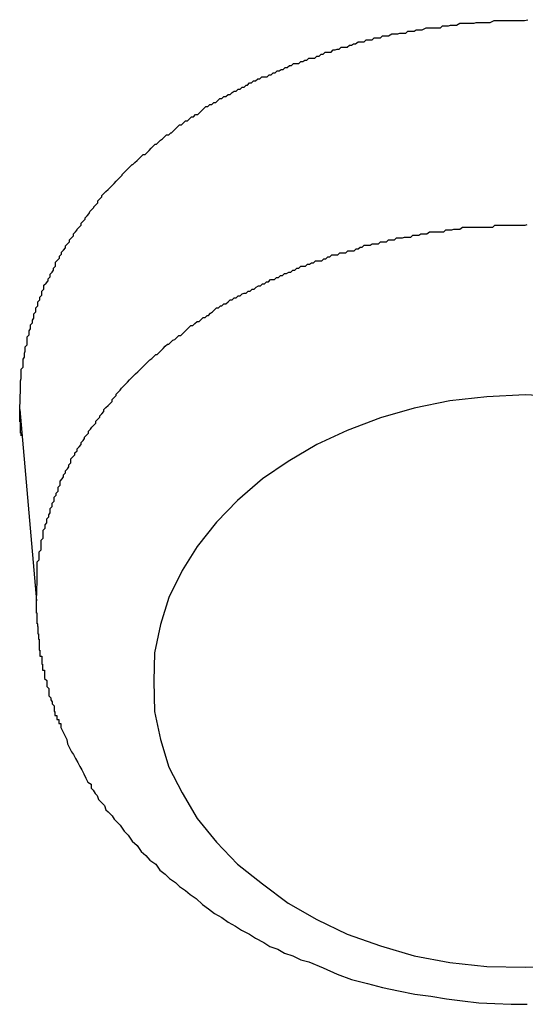
# Model space of a CAD drawing. Extents: x -42.6 to 42.6, y -25.3 to 25.3.
# Drawn here: x 18.1 to 18.2, y 0.1 to 0.3 of the extents above; entities that cross this region are included whole.
import ezdxf

# ---------------------------------------------------------------- set-up
doc = ezdxf.new("R2010")
doc.units = 0
doc.layers.get('0').update_dxf_attribs({"linetype": 'CONTINUOUS'})

msp = doc.modelspace()

# ---------------------------------------------------------------- linework, layer by layer
at = {"color": 0}
for points in [[(18.0944, 0.2031), (18.0945, 0.2062), (18.0945, 0.2062), (18.0945, 0.2062), (18.0945, 0.2065), (18.0945, 0.2065), (18.0945, 0.2068), (18.0945, 0.2068), (18.0945, 0.2071), (18.0945, 0.2074), (18.0946, 0.2077), (18.0946, 0.2077), (18.0946, 0.208), (18.0946, 0.2082), (18.0946, 0.2085), (18.0946, 0.2085), (18.0946, 0.2088), (18.0946, 0.2091), (18.0949, 0.2094), (18.0949, 0.2094), (18.0949, 0.2094), (18.0949, 0.2097), (18.0949, 0.2097), (18.0949, 0.21), (18.0949, 0.21), (18.0949, 0.2103), (18.0949, 0.2106), (18.0951, 0.2109), (18.0951, 0.2109), (18.0951, 0.2112), (18.0951, 0.2115), (18.0952, 0.2118), (18.0952, 0.2118), (18.0952, 0.2121), (18.0952, 0.2124), (18.0955, 0.2127), (18.0955, 0.2127), (18.0955, 0.2127), (18.0955, 0.213), (18.0955, 0.213), (18.0955, 0.2133), (18.0955, 0.2133), (18.0955, 0.2136), (18.0955, 0.2139), (18.0958, 0.2142), (18.0958, 0.2142), (18.0958, 0.2145), (18.0958, 0.2148), (18.096, 0.2151), (18.096, 0.2151), (18.096, 0.2154), (18.096, 0.2157), (18.0963, 0.216), (18.0963, 0.216), (18.0963, 0.216), (18.0963, 0.2163), (18.0963, 0.2164), (18.0965, 0.2167), (18.0965, 0.2167), (18.0965, 0.217), (18.0965, 0.2173), (18.0968, 0.2176), (18.0968, 0.2176), (18.0968, 0.2179), (18.0968, 0.2182), (18.0971, 0.2185), (18.0971, 0.2185), (18.0971, 0.2188), (18.0971, 0.2191), (18.0974, 0.2194), (18.0974, 0.2194), (18.0974, 0.2194), (18.0974, 0.2197), (18.0974, 0.2198), (18.0977, 0.2201), (18.0977, 0.2201), (18.0977, 0.2204), (18.0977, 0.2207), (18.098, 0.221), (18.098, 0.221), (18.098, 0.2213), (18.098, 0.2216), (18.0983, 0.2219), (18.0983, 0.2219), (18.0986, 0.2222), (18.0986, 0.2225), (18.0989, 0.2228), (18.0989, 0.2228), (18.0989, 0.2228), (18.0989, 0.2231), (18.0989, 0.2232), (18.0992, 0.2235), (18.0992, 0.2235), (18.0994, 0.2238), (18.0994, 0.2241), (18.0997, 0.2244), (18.0997, 0.2244), (18.0997, 0.2247), (18.0997, 0.225), (18.1, 0.2253), (18.1, 0.2253), (18.1003, 0.2256), (18.1003, 0.2259), (18.1006, 0.2262), (18.1006, 0.2262), (18.1006, 0.2262), (18.1006, 0.2265), (18.1006, 0.2265), (18.1009, 0.2268), (18.1009, 0.2268), (18.1012, 0.2271), (18.1012, 0.2274), (18.1015, 0.2277), (18.1015, 0.2277), (18.1018, 0.228), (18.1018, 0.2283), (18.1021, 0.2286), (18.1021, 0.2286), (18.1024, 0.2289), (18.1024, 0.2292), (18.1027, 0.2295), (18.1027, 0.2295), (18.1027, 0.2295), (18.1029, 0.2298), (18.1029, 0.2299), (18.1032, 0.2302), (18.1032, 0.2302), (18.1035, 0.2305), (18.1035, 0.2308), (18.1038, 0.2311), (18.1038, 0.2311), (18.1041, 0.2314), (18.1041, 0.2316), (18.1044, 0.2319), (18.1044, 0.2319), (18.1047, 0.2322), (18.1048, 0.2325), (18.1051, 0.2328), (18.1051, 0.2328), (18.1051, 0.2328), (18.1054, 0.2331), (18.1054, 0.2332), (18.1057, 0.2335), (18.1057, 0.2335), (18.106, 0.2338), (18.106, 0.2341), (18.1063, 0.2344), (18.1063, 0.2344), (18.1066, 0.2347), (18.1066, 0.2349), (18.1069, 0.2352), (18.1069, 0.2352), (18.1072, 0.2355), (18.1075, 0.2358), (18.1078, 0.2361), (18.1078, 0.2361), (18.1078, 0.2361), (18.1081, 0.2364), (18.1081, 0.2364), (18.1084, 0.2367), (18.1084, 0.2367), (18.1087, 0.237), (18.109, 0.2373), (18.1093, 0.2376), (18.1093, 0.2376), (18.1096, 0.2379), (18.1096, 0.238), (18.1099, 0.2383), (18.1099, 0.2383), (18.1102, 0.2386), (18.1105, 0.2389), (18.1108, 0.2392), (18.1108, 0.2392), (18.1108, 0.2392), (18.1111, 0.2395), (18.1112, 0.2395), (18.1115, 0.2398), (18.1115, 0.2398), (18.1118, 0.2401), (18.1121, 0.2404), (18.1124, 0.2407), (18.1124, 0.2407), (18.1127, 0.241), (18.113, 0.241), (18.1133, 0.2413), (18.1133, 0.2413), (18.1136, 0.2416), (18.1139, 0.2419), (18.1142, 0.2422), (18.1142, 0.2422), (18.1142, 0.2422), (18.1145, 0.2425), (18.1147, 0.2425), (18.115, 0.2428), (18.115, 0.2428), (18.1153, 0.2431), (18.1156, 0.2433), (18.1159, 0.2436), (18.1159, 0.2436), (18.1162, 0.2439), (18.1165, 0.2439), (18.1168, 0.2442), (18.1169, 0.2442), (18.1172, 0.2445), (18.1175, 0.2448), (18.1178, 0.2451), (18.1178, 0.2451), (18.1178, 0.2451), (18.1181, 0.2454), (18.1184, 0.2454), (18.1187, 0.2457), (18.1187, 0.2457), (18.119, 0.246), (18.1193, 0.246), (18.1196, 0.2463), (18.1196, 0.2463), (18.1199, 0.2466), (18.1202, 0.2466), (18.1205, 0.2469), (18.1208, 0.2469), (18.1211, 0.2472), (18.1214, 0.2475), (18.1217, 0.2478), (18.1217, 0.2478), (18.1217, 0.2478), (18.122, 0.2481), (18.1223, 0.2481), (18.1226, 0.2484), (18.1229, 0.2484), (18.1232, 0.2487), (18.1235, 0.2487), (18.1238, 0.249), (18.1238, 0.249), (18.1241, 0.2493), (18.1244, 0.2493), (18.1247, 0.2496), (18.125, 0.2496), (18.1253, 0.2499), (18.1256, 0.2499), (18.1259, 0.2502), (18.1259, 0.2502), (18.1259, 0.2502), (18.1262, 0.2504), (18.1265, 0.2504), (18.1268, 0.2507), (18.1271, 0.2507), (18.1274, 0.251), (18.1277, 0.251), (18.128, 0.2513), (18.1282, 0.2513), (18.1285, 0.2516), (18.1288, 0.2516), (18.1291, 0.2519), (18.1294, 0.2519), (18.1297, 0.2522), (18.13, 0.2522), (18.1303, 0.2525), (18.1303, 0.2525), (18.1305, 0.2525), (18.1308, 0.2525), (18.1311, 0.2525), (18.1314, 0.2528), (18.1317, 0.2528), (18.132, 0.2531), (18.1323, 0.2531), (18.1326, 0.2534), (18.1329, 0.2534), (18.1332, 0.2536), (18.1335, 0.2536), (18.1338, 0.2539), (18.1341, 0.2539), (18.1344, 0.2542), (18.1347, 0.2542), (18.135, 0.2545), (18.135, 0.2545), (18.1352, 0.2545), (18.1355, 0.2545), (18.1358, 0.2545), (18.1361, 0.2548), (18.1364, 0.2548), (18.1367, 0.255), (18.137, 0.255), (18.1373, 0.2553), (18.1376, 0.2553), (18.1379, 0.2553), (18.1382, 0.2553), (18.1385, 0.2556), (18.1388, 0.2556), (18.1391, 0.2559), (18.1394, 0.2559), (18.1397, 0.2562), (18.1397, 0.2562), (18.14, 0.2562), (18.1403, 0.2562), (18.1406, 0.2562), (18.1409, 0.2565), (18.1412, 0.2565), (18.1415, 0.2566), (18.1418, 0.2566), (18.1421, 0.2569), (18.1424, 0.2569), (18.1427, 0.2569), (18.143, 0.2569), (18.1433, 0.2572), (18.1436, 0.2572), (18.1439, 0.2574), (18.1442, 0.2574), (18.1446, 0.2577), (18.1446, 0.2577), (18.1449, 0.2577), (18.1452, 0.2577), (18.1455, 0.2577), (18.1458, 0.258), (18.1461, 0.258), (18.1464, 0.258), (18.1467, 0.258), (18.147, 0.2583), (18.1473, 0.2583), (18.1476, 0.2583), (18.1479, 0.2583), (18.1482, 0.2586), (18.1485, 0.2586), (18.1488, 0.2586), (18.1491, 0.2586), (18.1496, 0.2589), (18.1496, 0.2589), (18.1499, 0.2589), (18.1502, 0.2589), (18.1505, 0.2589), (18.1508, 0.259), (18.1511, 0.259), (18.1514, 0.259), (18.1517, 0.259), (18.152, 0.2593), (18.1523, 0.2593), (18.1526, 0.2593), (18.1529, 0.2593), (18.1532, 0.2595), (18.1535, 0.2595), (18.1538, 0.2595), (18.1541, 0.2595), (18.1547, 0.2598), (18.1547, 0.2598), (18.155, 0.2598), (18.1553, 0.2598), (18.1556, 0.2598), (18.1559, 0.2598), (18.1562, 0.2598), (18.1565, 0.2598), (18.1568, 0.2598), (18.1571, 0.2601), (18.1574, 0.2601), (18.1577, 0.2601), (18.158, 0.2601), (18.1583, 0.2602), (18.1586, 0.2602), (18.1589, 0.2602), (18.1592, 0.2602), (18.1597, 0.2605), (18.1597, 0.2605), (18.16, 0.2605), (18.1603, 0.2605), (18.1606, 0.2605), (18.1609, 0.2605), (18.1612, 0.2605), (18.1615, 0.2605), (18.1618, 0.2605), (18.1621, 0.2606), (18.1624, 0.2606), (18.1627, 0.2606), (18.163, 0.2606), (18.1633, 0.2606), (18.1636, 0.2606), (18.1639, 0.2606), (18.1642, 0.2606), (18.1648, 0.2609), (18.1648, 0.2609), (18.1651, 0.2609), (18.1654, 0.2609), (18.1657, 0.2609), (18.166, 0.2609), (18.1663, 0.2609), (18.1666, 0.2609), (18.1669, 0.2609), (18.1672, 0.2609), (18.1675, 0.2609), (18.1678, 0.2609), (18.1681, 0.2609), (18.1684, 0.2609), (18.1687, 0.2609), (18.169, 0.2609), (18.1693, 0.2609), (18.1698, 0.261)], [(18.0969, 0.1747), (18.097, 0.1777), (18.097, 0.1777), (18.097, 0.1777), (18.097, 0.178), (18.097, 0.178), (18.097, 0.1783), (18.097, 0.1783), (18.097, 0.1786), (18.097, 0.1789), (18.097, 0.1792), (18.097, 0.1792), (18.097, 0.1795), (18.097, 0.1796), (18.097, 0.1799), (18.097, 0.1799), (18.097, 0.1802), (18.097, 0.1805), (18.0973, 0.1808), (18.0973, 0.1808), (18.0973, 0.1808), (18.0973, 0.1811), (18.0973, 0.1811), (18.0973, 0.1814), (18.0973, 0.1814), (18.0973, 0.1817), (18.0973, 0.182), (18.0976, 0.1823), (18.0976, 0.1823), (18.0976, 0.1826), (18.0976, 0.1828), (18.0976, 0.1831), (18.0976, 0.1831), (18.0976, 0.1834), (18.0976, 0.1837), (18.0979, 0.184), (18.0979, 0.184), (18.0979, 0.184), (18.0979, 0.1843), (18.0979, 0.1843), (18.0979, 0.1846), (18.0979, 0.1846), (18.0979, 0.1849), (18.0979, 0.1852), (18.0982, 0.1855), (18.0982, 0.1855), (18.0982, 0.1858), (18.0982, 0.186), (18.0984, 0.1863), (18.0984, 0.1863), (18.0984, 0.1866), (18.0984, 0.1869), (18.0987, 0.1872), (18.0987, 0.1872), (18.0987, 0.1872), (18.0987, 0.1875), (18.0987, 0.1875), (18.0989, 0.1878), (18.0989, 0.1878), (18.0989, 0.1881), (18.0989, 0.1884), (18.0992, 0.1887), (18.0992, 0.1887), (18.0992, 0.189), (18.0992, 0.1892), (18.0995, 0.1895), (18.0995, 0.1895), (18.0995, 0.1898), (18.0995, 0.1901), (18.0998, 0.1904), (18.0998, 0.1904), (18.0998, 0.1904), (18.0998, 0.1907), (18.0998, 0.1907), (18.1001, 0.191), (18.1001, 0.191), (18.1001, 0.1913), (18.1001, 0.1916), (18.1004, 0.1919), (18.1004, 0.1919), (18.1004, 0.1922), (18.1004, 0.1925), (18.1007, 0.1928), (18.1007, 0.1928), (18.1009, 0.1931), (18.1009, 0.1934), (18.1012, 0.1937), (18.1012, 0.1937), (18.1012, 0.1937), (18.1012, 0.194), (18.1012, 0.194), (18.1015, 0.1943), (18.1015, 0.1943), (18.1017, 0.1946), (18.1017, 0.1949), (18.102, 0.1952), (18.102, 0.1952), (18.102, 0.1955), (18.102, 0.1958), (18.1023, 0.1961), (18.1023, 0.1961), (18.1026, 0.1964), (18.1026, 0.1967), (18.1029, 0.197), (18.1029, 0.197), (18.1029, 0.197), (18.1029, 0.1973), (18.1029, 0.1973), (18.1032, 0.1976), (18.1032, 0.1976), (18.1035, 0.1979), (18.1035, 0.1982), (18.1038, 0.1985), (18.1038, 0.1985), (18.104, 0.1988), (18.104, 0.199), (18.1043, 0.1993), (18.1043, 0.1993), (18.1046, 0.1996), (18.1046, 0.1999), (18.1049, 0.2002), (18.1049, 0.2002), (18.1049, 0.2002), (18.1051, 0.2005), (18.1051, 0.2005), (18.1054, 0.2008), (18.1054, 0.2008), (18.1057, 0.2011), (18.1057, 0.2014), (18.106, 0.2017), (18.106, 0.2017), (18.1063, 0.202), (18.1063, 0.2022), (18.1066, 0.2025), (18.1066, 0.2025), (18.1069, 0.2028), (18.1069, 0.2031), (18.1072, 0.2034), (18.1072, 0.2034), (18.1072, 0.2034), (18.1075, 0.2037), (18.1075, 0.2037), (18.1078, 0.204), (18.1078, 0.204), (18.1081, 0.2043), (18.1081, 0.2046), (18.1084, 0.2049), (18.1084, 0.2049), (18.1087, 0.2052), (18.1087, 0.2054), (18.109, 0.2057), (18.109, 0.2057), (18.1093, 0.206), (18.1095, 0.2063), (18.1098, 0.2066), (18.1098, 0.2066), (18.1098, 0.2066), (18.1101, 0.2069), (18.1101, 0.2069), (18.1104, 0.2072), (18.1104, 0.2072), (18.1107, 0.2075), (18.111, 0.2078), (18.1113, 0.2081), (18.1113, 0.2081), (18.1116, 0.2084), (18.1116, 0.2084), (18.1119, 0.2087), (18.1119, 0.2087), (18.1122, 0.209), (18.1125, 0.2093), (18.1128, 0.2096), (18.1128, 0.2096), (18.1128, 0.2096), (18.1131, 0.2099), (18.1131, 0.2099), (18.1134, 0.2102), (18.1134, 0.2102), (18.1137, 0.2105), (18.114, 0.2107), (18.1143, 0.211), (18.1143, 0.211), (18.1146, 0.2113), (18.1148, 0.2113), (18.1151, 0.2116), (18.1151, 0.2116), (18.1154, 0.2119), (18.1157, 0.2122), (18.116, 0.2125), (18.116, 0.2125), (18.116, 0.2125), (18.1163, 0.2128), (18.1165, 0.2128), (18.1168, 0.2131), (18.1168, 0.2131), (18.1171, 0.2134), (18.1174, 0.2135), (18.1177, 0.2138), (18.1177, 0.2138), (18.118, 0.2141), (18.1183, 0.2141), (18.1186, 0.2144), (18.1186, 0.2144), (18.1189, 0.2147), (18.1192, 0.215), (18.1195, 0.2153), (18.1195, 0.2153), (18.1195, 0.2153), (18.1198, 0.2156), (18.1201, 0.2156), (18.1204, 0.2159), (18.1204, 0.2159), (18.1207, 0.2162), (18.121, 0.2162), (18.1213, 0.2165), (18.1213, 0.2165), (18.1216, 0.2168), (18.1219, 0.2168), (18.1222, 0.2171), (18.1224, 0.2171), (18.1227, 0.2174), (18.123, 0.2176), (18.1233, 0.2179), (18.1233, 0.2179), (18.1233, 0.2179), (18.1236, 0.2182), (18.1239, 0.2182), (18.1242, 0.2185), (18.1244, 0.2185), (18.1247, 0.2188), (18.125, 0.2188), (18.1253, 0.2191), (18.1253, 0.2191), (18.1256, 0.2194), (18.1259, 0.2194), (18.1262, 0.2197), (18.1265, 0.2197), (18.1268, 0.22), (18.1271, 0.22), (18.1274, 0.2203), (18.1274, 0.2203), (18.1274, 0.2203), (18.1277, 0.2204), (18.128, 0.2204), (18.1283, 0.2207), (18.1286, 0.2207), (18.1289, 0.221), (18.1292, 0.221), (18.1295, 0.2213), (18.1295, 0.2213), (18.1298, 0.2215), (18.1301, 0.2215), (18.1304, 0.2218), (18.1307, 0.2218), (18.131, 0.2221), (18.1313, 0.2221), (18.1316, 0.2224), (18.1316, 0.2224), (18.1316, 0.2224), (18.1319, 0.2224), (18.1322, 0.2224), (18.1325, 0.2227), (18.1328, 0.2227), (18.1331, 0.223), (18.1334, 0.223), (18.1337, 0.2233), (18.134, 0.2233), (18.1343, 0.2235), (18.1346, 0.2235), (18.1349, 0.2238), (18.1352, 0.2238), (18.1355, 0.2241), (18.1358, 0.2241), (18.1361, 0.2244), (18.1361, 0.2244), (18.1362, 0.2244), (18.1365, 0.2244), (18.1368, 0.2244), (18.1371, 0.2247), (18.1374, 0.2247), (18.1377, 0.2249), (18.138, 0.2249), (18.1383, 0.2252), (18.1386, 0.2252), (18.1389, 0.2252), (18.1392, 0.2252), (18.1395, 0.2255), (18.1398, 0.2255), (18.1401, 0.2258), (18.1404, 0.2258), (18.1407, 0.2261), (18.1407, 0.2261), (18.141, 0.2261), (18.1413, 0.2261), (18.1416, 0.2261), (18.1419, 0.2264), (18.1422, 0.2264), (18.1425, 0.2264), (18.1428, 0.2264), (18.1431, 0.2267), (18.1434, 0.2267), (18.1437, 0.2267), (18.144, 0.2267), (18.1443, 0.227), (18.1446, 0.227), (18.1449, 0.2272), (18.1452, 0.2272), (18.1455, 0.2275), (18.1455, 0.2275), (18.1458, 0.2275), (18.1461, 0.2275), (18.1464, 0.2275), (18.1467, 0.2277), (18.147, 0.2277), (18.1473, 0.2277), (18.1476, 0.2277), (18.1479, 0.228), (18.1482, 0.228), (18.1485, 0.228), (18.1488, 0.228), (18.1491, 0.2283), (18.1494, 0.2283), (18.1497, 0.2283), (18.15, 0.2283), (18.1503, 0.2286), (18.1503, 0.2286), (18.1506, 0.2286), (18.1509, 0.2286), (18.1512, 0.2286), (18.1515, 0.2287), (18.1518, 0.2287), (18.1521, 0.2287), (18.1524, 0.2287), (18.1527, 0.229), (18.153, 0.229), (18.1533, 0.229), (18.1536, 0.229), (18.1539, 0.2292), (18.1542, 0.2292), (18.1545, 0.2292), (18.1548, 0.2292), (18.1552, 0.2295), (18.1552, 0.2295), (18.1555, 0.2295), (18.1558, 0.2295), (18.1561, 0.2295), (18.1564, 0.2295), (18.1567, 0.2295), (18.157, 0.2295), (18.1573, 0.2295), (18.1576, 0.2298), (18.1579, 0.2298), (18.1582, 0.2298), (18.1585, 0.2298), (18.1588, 0.2299), (18.1591, 0.2299), (18.1594, 0.2299), (18.1597, 0.2299), (18.1601, 0.2302), (18.1601, 0.2302), (18.1604, 0.2302), (18.1607, 0.2302), (18.161, 0.2302), (18.1613, 0.2302), (18.1616, 0.2302), (18.1619, 0.2302), (18.1622, 0.2302), (18.1625, 0.2302), (18.1628, 0.2302), (18.1631, 0.2302), (18.1634, 0.2302), (18.1637, 0.2302), (18.164, 0.2302), (18.1643, 0.2302), (18.1646, 0.2302), (18.1649, 0.2305), (18.1649, 0.2305), (18.1652, 0.2305), (18.1655, 0.2305), (18.1658, 0.2305), (18.1661, 0.2305), (18.1664, 0.2305), (18.1667, 0.2305), (18.167, 0.2305), (18.1673, 0.2305), (18.1676, 0.2305), (18.1679, 0.2305), (18.1682, 0.2305), (18.1685, 0.2305), (18.1688, 0.2305), (18.1691, 0.2305), (18.1694, 0.2305), (18.1697, 0.2306)], [(18.1749, 0.205), (18.1694, 0.2053), (18.1694, 0.2053), (18.1637, 0.205), (18.1582, 0.2044), (18.1529, 0.2033), (18.1479, 0.2019), (18.143, 0.2), (18.1385, 0.1979), (18.1342, 0.1954), (18.1304, 0.1928), (18.1267, 0.1896), (18.1236, 0.1864), (18.1207, 0.1828), (18.1185, 0.1792), (18.1165, 0.1752), (18.1153, 0.1712), (18.1144, 0.167), (18.1143, 0.1628), (18.1143, 0.1628), (18.1144, 0.1583), (18.1153, 0.1541), (18.1165, 0.15), (18.1185, 0.1462), (18.1207, 0.1424), (18.1236, 0.1389), (18.1267, 0.1356), (18.1304, 0.1327), (18.1342, 0.1298), (18.1385, 0.1274), (18.143, 0.1252), (18.1479, 0.1235), (18.1529, 0.122), (18.1582, 0.121), (18.1637, 0.1204), (18.1694, 0.1203), (18.1694, 0.1203), (18.1749, 0.1204)], [(18.0946, 0.1992), (18.0946, 0.1993), (18.0946, 0.1993), (18.0946, 0.1993), (18.0946, 0.1993), (18.0946, 0.1993), (18.0946, 0.1993), (18.0946, 0.1993), (18.0946, 0.1993), (18.0946, 0.1993), (18.0946, 0.1993), (18.0946, 0.1993), (18.0946, 0.1993), (18.0946, 0.1993), (18.0946, 0.1993), (18.0946, 0.1993), (18.0946, 0.1993), (18.0946, 0.1993), (18.0946, 0.1995), (18.0946, 0.1995), (18.0946, 0.1995), (18.0946, 0.1995), (18.0946, 0.1995), (18.0946, 0.1995), (18.0946, 0.1995), (18.0946, 0.1995), (18.0946, 0.1995), (18.0946, 0.1995), (18.0946, 0.1995), (18.0946, 0.1995), (18.0946, 0.1995), (18.0946, 0.1995), (18.0946, 0.1995), (18.0946, 0.1995), (18.0946, 0.1995), (18.0946, 0.1996), (18.0946, 0.1996), (18.0945, 0.1996), (18.0945, 0.1996), (18.0945, 0.1996), (18.0945, 0.1996), (18.0945, 0.1996), (18.0945, 0.1996), (18.0945, 0.1996), (18.0945, 0.1996), (18.0945, 0.1996), (18.0945, 0.1996), (18.0945, 0.1996), (18.0945, 0.1996), (18.0945, 0.1996), (18.0945, 0.1996), (18.0945, 0.1996), (18.0945, 0.1997), (18.0945, 0.1997), (18.0945, 0.1997), (18.0945, 0.1997), (18.0945, 0.1997), (18.0945, 0.1997), (18.0945, 0.1997), (18.0945, 0.1997), (18.0945, 0.1997), (18.0945, 0.1997), (18.0945, 0.1997), (18.0945, 0.1997), (18.0945, 0.1997), (18.0945, 0.1997), (18.0945, 0.1997), (18.0945, 0.1997), (18.0945, 0.1997), (18.0945, 0.1999), (18.0945, 0.1999), (18.0945, 0.1999), (18.0945, 0.1999), (18.0945, 0.1999), (18.0945, 0.1999), (18.0945, 0.1999), (18.0945, 0.1999), (18.0945, 0.1999), (18.0945, 0.1999), (18.0945, 0.1999), (18.0945, 0.1999), (18.0945, 0.1999), (18.0945, 0.1999), (18.0945, 0.1999), (18.0945, 0.1999), (18.0945, 0.1999), (18.0945, 0.2), (18.0945, 0.2), (18.0945, 0.2), (18.0945, 0.2), (18.0945, 0.2), (18.0945, 0.2), (18.0945, 0.2), (18.0945, 0.2), (18.0945, 0.2), (18.0945, 0.2), (18.0945, 0.2), (18.0945, 0.2), (18.0945, 0.2), (18.0945, 0.2), (18.0945, 0.2), (18.0945, 0.2), (18.0945, 0.2), (18.0945, 0.2001), (18.0945, 0.2001), (18.0945, 0.2001), (18.0945, 0.2001), (18.0945, 0.2001), (18.0945, 0.2001), (18.0945, 0.2001), (18.0945, 0.2001), (18.0945, 0.2001), (18.0945, 0.2001), (18.0945, 0.2001), (18.0945, 0.2001), (18.0945, 0.2001), (18.0945, 0.2001), (18.0945, 0.2001), (18.0945, 0.2001), (18.0945, 0.2001), (18.0945, 0.2003), (18.0945, 0.2003), (18.0945, 0.2003), (18.0945, 0.2003), (18.0945, 0.2003), (18.0945, 0.2003), (18.0945, 0.2003), (18.0945, 0.2003), (18.0945, 0.2003), (18.0945, 0.2003), (18.0945, 0.2003), (18.0945, 0.2003), (18.0945, 0.2003), (18.0945, 0.2003), (18.0945, 0.2003), (18.0945, 0.2003), (18.0945, 0.2003), (18.0945, 0.2004), (18.0945, 0.2004), (18.0945, 0.2004), (18.0945, 0.2004), (18.0945, 0.2004), (18.0945, 0.2004), (18.0945, 0.2004), (18.0945, 0.2004), (18.0945, 0.2004), (18.0945, 0.2004), (18.0945, 0.2004), (18.0945, 0.2004), (18.0945, 0.2004), (18.0945, 0.2004), (18.0945, 0.2004), (18.0945, 0.2004), (18.0945, 0.2004), (18.0945, 0.2005), (18.0945, 0.2005), (18.0945, 0.2005), (18.0945, 0.2005), (18.0945, 0.2005), (18.0945, 0.2005), (18.0945, 0.2005), (18.0945, 0.2005), (18.0945, 0.2005), (18.0945, 0.2005), (18.0945, 0.2005), (18.0945, 0.2005), (18.0945, 0.2005), (18.0945, 0.2005), (18.0945, 0.2005), (18.0945, 0.2005), (18.0945, 0.2005), (18.0945, 0.2007), (18.0945, 0.2007), (18.0945, 0.2007), (18.0945, 0.2007), (18.0945, 0.2007), (18.0945, 0.2007), (18.0945, 0.2007), (18.0945, 0.2007), (18.0945, 0.2007), (18.0945, 0.2007), (18.0945, 0.2007), (18.0945, 0.2007), (18.0945, 0.2007), (18.0945, 0.2007), (18.0945, 0.2007), (18.0945, 0.2007), (18.0945, 0.2007), (18.0945, 0.2008), (18.0945, 0.2008), (18.0945, 0.2008), (18.0945, 0.2008), (18.0945, 0.2008), (18.0945, 0.2008), (18.0945, 0.2008), (18.0945, 0.2008), (18.0945, 0.2008), (18.0945, 0.2008), (18.0945, 0.2008), (18.0945, 0.2008), (18.0945, 0.2008), (18.0945, 0.2008), (18.0945, 0.2008), (18.0945, 0.2008), (18.0945, 0.2008), (18.0945, 0.2009), (18.0945, 0.2009), (18.0945, 0.2009), (18.0945, 0.2009), (18.0945, 0.2009), (18.0945, 0.2009), (18.0945, 0.2009), (18.0945, 0.2009), (18.0945, 0.2009), (18.0945, 0.2009), (18.0945, 0.2009), (18.0945, 0.2009), (18.0945, 0.2009), (18.0945, 0.2009), (18.0945, 0.2009), (18.0945, 0.2009), (18.0945, 0.2009), (18.0945, 0.2011), (18.0945, 0.2011), (18.0945, 0.2011), (18.0945, 0.2011), (18.0945, 0.2011), (18.0945, 0.2011), (18.0945, 0.2011), (18.0945, 0.2011), (18.0945, 0.2011), (18.0945, 0.2011), (18.0945, 0.2011), (18.0945, 0.2011), (18.0945, 0.2011), (18.0945, 0.2011), (18.0945, 0.2011), (18.0945, 0.2011), (18.0945, 0.2011), (18.0945, 0.2012), (18.0945, 0.2012), (18.0945, 0.2012), (18.0945, 0.2012), (18.0945, 0.2012), (18.0945, 0.2012), (18.0945, 0.2012), (18.0945, 0.2012), (18.0945, 0.2012), (18.0945, 0.2012), (18.0945, 0.2012), (18.0945, 0.2012), (18.0945, 0.2012), (18.0945, 0.2012), (18.0945, 0.2012), (18.0945, 0.2012), (18.0945, 0.2012), (18.0945, 0.2013), (18.0945, 0.2013), (18.0944, 0.2013), (18.0944, 0.2013), (18.0944, 0.2013), (18.0944, 0.2013), (18.0944, 0.2013), (18.0944, 0.2013), (18.0944, 0.2013), (18.0944, 0.2013), (18.0944, 0.2013), (18.0944, 0.2013), (18.0944, 0.2013), (18.0944, 0.2013), (18.0944, 0.2013), (18.0944, 0.2013), (18.0944, 0.2013), (18.0944, 0.2014), (18.0944, 0.2014), (18.0944, 0.2014), (18.0944, 0.2014), (18.0944, 0.2014), (18.0944, 0.2014), (18.0944, 0.2014), (18.0944, 0.2014), (18.0944, 0.2014), (18.0944, 0.2014), (18.0944, 0.2014), (18.0944, 0.2014), (18.0944, 0.2014), (18.0944, 0.2014), (18.0944, 0.2014), (18.0944, 0.2014), (18.0944, 0.2014), (18.0944, 0.2016), (18.0944, 0.2016), (18.0944, 0.2016), (18.0944, 0.2016), (18.0944, 0.2016), (18.0944, 0.2016), (18.0944, 0.2016), (18.0944, 0.2016), (18.0944, 0.2016), (18.0944, 0.2016), (18.0944, 0.2016), (18.0944, 0.2016), (18.0944, 0.2016), (18.0944, 0.2016), (18.0944, 0.2016), (18.0944, 0.2016), (18.0944, 0.2016), (18.0944, 0.2017), (18.0944, 0.2017), (18.0944, 0.2017), (18.0944, 0.2017), (18.0944, 0.2017), (18.0944, 0.2017), (18.0944, 0.2017), (18.0944, 0.2017), (18.0944, 0.2017), (18.0944, 0.2017), (18.0944, 0.2017), (18.0944, 0.2017), (18.0944, 0.2017), (18.0944, 0.2017), (18.0944, 0.2017), (18.0944, 0.2017), (18.0944, 0.2017), (18.0944, 0.2018), (18.0944, 0.2018), (18.0944, 0.2018), (18.0944, 0.2018), (18.0944, 0.2018), (18.0944, 0.2018), (18.0944, 0.2018), (18.0944, 0.2018), (18.0944, 0.2018), (18.0944, 0.2018), (18.0944, 0.2018), (18.0944, 0.2018), (18.0944, 0.2018), (18.0944, 0.2018), (18.0944, 0.2018), (18.0944, 0.2018), (18.0944, 0.2018), (18.0944, 0.202), (18.0944, 0.202), (18.0944, 0.202), (18.0944, 0.202), (18.0944, 0.202), (18.0944, 0.202), (18.0944, 0.202), (18.0944, 0.202), (18.0944, 0.202), (18.0944, 0.202), (18.0944, 0.202), (18.0944, 0.202), (18.0944, 0.202), (18.0944, 0.202), (18.0944, 0.202), (18.0944, 0.202), (18.0944, 0.202), (18.0944, 0.2021), (18.0944, 0.2021), (18.0944, 0.2021), (18.0944, 0.2021), (18.0944, 0.2021), (18.0944, 0.2021), (18.0944, 0.2021), (18.0944, 0.2021), (18.0944, 0.2021), (18.0944, 0.2021), (18.0944, 0.2021), (18.0944, 0.2021), (18.0944, 0.2021), (18.0944, 0.2021), (18.0944, 0.2021), (18.0944, 0.2021), (18.0944, 0.2021), (18.0944, 0.2022), (18.0944, 0.2022), (18.0944, 0.2022), (18.0944, 0.2022), (18.0944, 0.2022), (18.0944, 0.2022), (18.0944, 0.2022), (18.0944, 0.2022), (18.0944, 0.2022), (18.0944, 0.2022), (18.0944, 0.2022), (18.0944, 0.2022), (18.0944, 0.2022), (18.0944, 0.2022), (18.0944, 0.2022), (18.0944, 0.2022), (18.0944, 0.2022), (18.0944, 0.2024), (18.0944, 0.2024), (18.0944, 0.2024), (18.0944, 0.2024), (18.0944, 0.2024), (18.0944, 0.2024), (18.0944, 0.2024), (18.0944, 0.2024), (18.0944, 0.2024), (18.0944, 0.2024), (18.0944, 0.2024), (18.0944, 0.2024), (18.0944, 0.2024), (18.0944, 0.2024), (18.0944, 0.2024), (18.0944, 0.2024), (18.0944, 0.2024), (18.0944, 0.2025), (18.0944, 0.2025), (18.0944, 0.2025), (18.0944, 0.2025), (18.0944, 0.2025), (18.0944, 0.2025), (18.0944, 0.2025), (18.0944, 0.2025), (18.0944, 0.2025), (18.0944, 0.2025), (18.0944, 0.2025), (18.0944, 0.2025), (18.0944, 0.2025), (18.0944, 0.2025), (18.0944, 0.2025), (18.0944, 0.2025), (18.0944, 0.2025), (18.0944, 0.2026), (18.0944, 0.2026), (18.0944, 0.2026), (18.0944, 0.2026), (18.0944, 0.2026), (18.0944, 0.2026), (18.0944, 0.2026), (18.0944, 0.2026), (18.0944, 0.2026), (18.0944, 0.2026), (18.0944, 0.2026), (18.0944, 0.2026), (18.0944, 0.2026), (18.0944, 0.2026), (18.0944, 0.2026), (18.0944, 0.2026), (18.0944, 0.2026), (18.0944, 0.2028), (18.0944, 0.2028), (18.0944, 0.2028), (18.0944, 0.2028), (18.0944, 0.2028), (18.0944, 0.2028), (18.0944, 0.2028), (18.0944, 0.2028), (18.0944, 0.2028), (18.0944, 0.2028), (18.0944, 0.2028), (18.0944, 0.2028), (18.0944, 0.2028), (18.0944, 0.2028), (18.0944, 0.2028), (18.0944, 0.2028), (18.0944, 0.2028), (18.0944, 0.2031)], [(18.0944, 0.2031), (18.0944, 0.2031)], [(18.0944, 0.2031), (18.0969, 0.1747)], [(18.0944, 0.2031), (18.0969, 0.1747)], [(18.0944, 0.2031), (18.0969, 0.1747)], [(18.0944, 0.2031), (18.0969, 0.1747)], [(18.0944, 0.2031), (18.0969, 0.1747)], [(18.0944, 0.2031), (18.0969, 0.1747)], [(18.0944, 0.2031), (18.0969, 0.1747)], [(18.0944, 0.2031), (18.0969, 0.1747)], [(18.0944, 0.2031), (18.0969, 0.1747)], [(18.0944, 0.2031), (18.0969, 0.1747)], [(18.0944, 0.2031), (18.0969, 0.1747)], [(18.0944, 0.2031), (18.0969, 0.1747)], [(18.0944, 0.2031), (18.0969, 0.1747)], [(18.0944, 0.2031), (18.0969, 0.1747)], [(18.0944, 0.2031), (18.0969, 0.1747)], [(18.0944, 0.2031), (18.0969, 0.1747)], [(18.0944, 0.2031), (18.0969, 0.1747)], [(18.0944, 0.2031), (18.0969, 0.1747)], [(18.0944, 0.2031), (18.0969, 0.1747)], [(18.0944, 0.2031), (18.0969, 0.1747)], [(18.0944, 0.2031), (18.0969, 0.1747)], [(18.0971, 0.1709), (18.0971, 0.171), (18.0971, 0.171), (18.0971, 0.171), (18.0971, 0.171), (18.0971, 0.171), (18.0971, 0.171), (18.0971, 0.171), (18.0971, 0.171), (18.0971, 0.171), (18.0971, 0.171), (18.0971, 0.171), (18.0971, 0.171), (18.0971, 0.171), (18.0971, 0.171), (18.0971, 0.171), (18.0971, 0.171), (18.0971, 0.171), (18.0971, 0.1712), (18.0971, 0.1712), (18.0971, 0.1712), (18.0971, 0.1712), (18.0971, 0.1712), (18.0971, 0.1712), (18.0971, 0.1712), (18.0971, 0.1712), (18.0971, 0.1712), (18.0971, 0.1712), (18.0971, 0.1712), (18.0971, 0.1712), (18.0971, 0.1712), (18.0971, 0.1712), (18.0971, 0.1712), (18.0971, 0.1712), (18.0971, 0.1712), (18.0971, 0.1713), (18.0971, 0.1713), (18.097, 0.1713), (18.097, 0.1713), (18.097, 0.1713), (18.097, 0.1713), (18.097, 0.1713), (18.097, 0.1713), (18.097, 0.1713), (18.097, 0.1713), (18.097, 0.1713), (18.097, 0.1713), (18.097, 0.1713), (18.097, 0.1713), (18.097, 0.1713), (18.097, 0.1713), (18.097, 0.1713), (18.097, 0.1714), (18.097, 0.1714), (18.097, 0.1714), (18.097, 0.1714), (18.097, 0.1714), (18.097, 0.1714), (18.097, 0.1714), (18.097, 0.1714), (18.097, 0.1714), (18.097, 0.1714), (18.097, 0.1714), (18.097, 0.1714), (18.097, 0.1714), (18.097, 0.1714), (18.097, 0.1714), (18.097, 0.1714), (18.097, 0.1714), (18.097, 0.1715), (18.097, 0.1715), (18.097, 0.1715), (18.097, 0.1715), (18.097, 0.1715), (18.097, 0.1715), (18.097, 0.1715), (18.097, 0.1715), (18.097, 0.1715), (18.097, 0.1715), (18.097, 0.1715), (18.097, 0.1715), (18.097, 0.1715), (18.097, 0.1715), (18.097, 0.1715), (18.097, 0.1715), (18.097, 0.1715), (18.097, 0.1717), (18.097, 0.1717), (18.097, 0.1717), (18.097, 0.1717), (18.097, 0.1717), (18.097, 0.1717), (18.097, 0.1717), (18.097, 0.1717), (18.097, 0.1717), (18.097, 0.1717), (18.097, 0.1717), (18.097, 0.1717), (18.097, 0.1717), (18.097, 0.1717), (18.097, 0.1717), (18.097, 0.1717), (18.097, 0.1717), (18.097, 0.1718), (18.097, 0.1718), (18.097, 0.1718), (18.097, 0.1718), (18.097, 0.1718), (18.097, 0.1718), (18.097, 0.1718), (18.097, 0.1718), (18.097, 0.1718), (18.097, 0.1718), (18.097, 0.1718), (18.097, 0.1718), (18.097, 0.1718), (18.097, 0.1718), (18.097, 0.1718), (18.097, 0.1718), (18.097, 0.1718), (18.097, 0.1719), (18.097, 0.1719), (18.097, 0.1719), (18.097, 0.1719), (18.097, 0.1719), (18.097, 0.1719), (18.097, 0.1719), (18.097, 0.1719), (18.097, 0.1719), (18.097, 0.1719), (18.097, 0.1719), (18.097, 0.1719), (18.097, 0.1719), (18.097, 0.1719), (18.097, 0.1719), (18.097, 0.1719), (18.097, 0.1719), (18.097, 0.1721), (18.097, 0.1721), (18.097, 0.1721), (18.097, 0.1721), (18.097, 0.1721), (18.097, 0.1721), (18.097, 0.1721), (18.097, 0.1721), (18.097, 0.1721), (18.097, 0.1721), (18.097, 0.1721), (18.097, 0.1721), (18.097, 0.1721), (18.097, 0.1721), (18.097, 0.1721), (18.097, 0.1721), (18.097, 0.1721), (18.097, 0.1722), (18.097, 0.1722), (18.097, 0.1722), (18.097, 0.1722), (18.097, 0.1722), (18.097, 0.1722), (18.097, 0.1722), (18.097, 0.1722), (18.097, 0.1722), (18.097, 0.1722), (18.097, 0.1722), (18.097, 0.1722), (18.097, 0.1722), (18.097, 0.1722), (18.097, 0.1722), (18.097, 0.1722), (18.097, 0.1722), (18.097, 0.1723), (18.097, 0.1723), (18.097, 0.1723), (18.097, 0.1723), (18.097, 0.1723), (18.097, 0.1723), (18.097, 0.1723), (18.097, 0.1723), (18.097, 0.1723), (18.097, 0.1723), (18.097, 0.1723), (18.097, 0.1723), (18.097, 0.1723), (18.097, 0.1723), (18.097, 0.1723), (18.097, 0.1723), (18.097, 0.1723), (18.097, 0.1724), (18.097, 0.1724), (18.097, 0.1724), (18.097, 0.1724), (18.097, 0.1724), (18.097, 0.1724), (18.097, 0.1724), (18.097, 0.1724), (18.097, 0.1724), (18.097, 0.1724), (18.097, 0.1724), (18.097, 0.1724), (18.097, 0.1724), (18.097, 0.1724), (18.097, 0.1724), (18.097, 0.1724), (18.097, 0.1724), (18.097, 0.1726), (18.097, 0.1726), (18.097, 0.1726), (18.097, 0.1726), (18.097, 0.1726), (18.097, 0.1726), (18.097, 0.1726), (18.097, 0.1726), (18.097, 0.1726), (18.097, 0.1726), (18.097, 0.1726), (18.097, 0.1726), (18.097, 0.1726), (18.097, 0.1726), (18.097, 0.1726), (18.097, 0.1726), (18.097, 0.1726), (18.097, 0.1727), (18.097, 0.1727), (18.097, 0.1727), (18.097, 0.1727), (18.097, 0.1727), (18.097, 0.1727), (18.097, 0.1727), (18.097, 0.1727), (18.097, 0.1727), (18.097, 0.1727), (18.097, 0.1727), (18.097, 0.1727), (18.097, 0.1727), (18.097, 0.1727), (18.097, 0.1727), (18.097, 0.1727), (18.097, 0.1727), (18.097, 0.1728), (18.097, 0.1728), (18.097, 0.1728), (18.097, 0.1728), (18.097, 0.1728), (18.097, 0.1728), (18.097, 0.1728), (18.097, 0.1728), (18.097, 0.1728), (18.097, 0.1728), (18.097, 0.1728), (18.097, 0.1728), (18.097, 0.1728), (18.097, 0.1728), (18.097, 0.1728), (18.097, 0.1728), (18.097, 0.1728), (18.097, 0.1729), (18.097, 0.1729), (18.0969, 0.1729), (18.0969, 0.1729), (18.0969, 0.1729), (18.0969, 0.1729), (18.0969, 0.1729), (18.0969, 0.1729), (18.0969, 0.1729), (18.0969, 0.1729), (18.0969, 0.1729), (18.0969, 0.1729), (18.0969, 0.1729), (18.0969, 0.1729), (18.0969, 0.1729), (18.0969, 0.1729), (18.0969, 0.1729), (18.0969, 0.1731), (18.0969, 0.1731), (18.0969, 0.1731), (18.0969, 0.1731), (18.0969, 0.1731), (18.0969, 0.1731), (18.0969, 0.1731), (18.0969, 0.1731), (18.0969, 0.1731), (18.0969, 0.1731), (18.0969, 0.1731), (18.0969, 0.1731), (18.0969, 0.1731), (18.0969, 0.1731), (18.0969, 0.1731), (18.0969, 0.1731), (18.0969, 0.1731), (18.0969, 0.1732), (18.0969, 0.1732), (18.0969, 0.1732), (18.0969, 0.1732), (18.0969, 0.1732), (18.0969, 0.1732), (18.0969, 0.1732), (18.0969, 0.1732), (18.0969, 0.1732), (18.0969, 0.1732), (18.0969, 0.1732), (18.0969, 0.1732), (18.0969, 0.1732), (18.0969, 0.1732), (18.0969, 0.1732), (18.0969, 0.1732), (18.0969, 0.1732), (18.0969, 0.1733), (18.0969, 0.1733), (18.0969, 0.1733), (18.0969, 0.1733), (18.0969, 0.1733), (18.0969, 0.1733), (18.0969, 0.1733), (18.0969, 0.1733), (18.0969, 0.1733), (18.0969, 0.1733), (18.0969, 0.1733), (18.0969, 0.1733), (18.0969, 0.1733), (18.0969, 0.1733), (18.0969, 0.1733), (18.0969, 0.1733), (18.0969, 0.1733), (18.0969, 0.1735), (18.0969, 0.1735), (18.0969, 0.1735), (18.0969, 0.1735), (18.0969, 0.1735), (18.0969, 0.1735), (18.0969, 0.1735), (18.0969, 0.1735), (18.0969, 0.1735), (18.0969, 0.1735), (18.0969, 0.1735), (18.0969, 0.1735), (18.0969, 0.1735), (18.0969, 0.1735), (18.0969, 0.1735), (18.0969, 0.1735), (18.0969, 0.1735), (18.0969, 0.1736), (18.0969, 0.1736), (18.0969, 0.1736), (18.0969, 0.1736), (18.0969, 0.1736), (18.0969, 0.1736), (18.0969, 0.1736), (18.0969, 0.1736), (18.0969, 0.1736), (18.0969, 0.1736), (18.0969, 0.1736), (18.0969, 0.1736), (18.0969, 0.1736), (18.0969, 0.1736), (18.0969, 0.1736), (18.0969, 0.1736), (18.0969, 0.1736), (18.0969, 0.1737), (18.0969, 0.1737), (18.0969, 0.1737), (18.0969, 0.1737), (18.0969, 0.1737), (18.0969, 0.1737), (18.0969, 0.1737), (18.0969, 0.1737), (18.0969, 0.1737), (18.0969, 0.1737), (18.0969, 0.1737), (18.0969, 0.1737), (18.0969, 0.1737), (18.0969, 0.1737), (18.0969, 0.1737), (18.0969, 0.1737), (18.0969, 0.1737), (18.0969, 0.1738), (18.0969, 0.1738), (18.0969, 0.1738), (18.0969, 0.1738), (18.0969, 0.1738), (18.0969, 0.1738), (18.0969, 0.1738), (18.0969, 0.1738), (18.0969, 0.1738), (18.0969, 0.1738), (18.0969, 0.1738), (18.0969, 0.1738), (18.0969, 0.1738), (18.0969, 0.1738), (18.0969, 0.1738), (18.0969, 0.1738), (18.0969, 0.1738), (18.0969, 0.174), (18.0969, 0.174), (18.0969, 0.174), (18.0969, 0.174), (18.0969, 0.174), (18.0969, 0.174), (18.0969, 0.174), (18.0969, 0.174), (18.0969, 0.174), (18.0969, 0.174), (18.0969, 0.174), (18.0969, 0.174), (18.0969, 0.174), (18.0969, 0.174), (18.0969, 0.174), (18.0969, 0.174), (18.0969, 0.174), (18.0969, 0.1741), (18.0969, 0.1741), (18.0969, 0.1741), (18.0969, 0.1741), (18.0969, 0.1741), (18.0969, 0.1741), (18.0969, 0.1741), (18.0969, 0.1741), (18.0969, 0.1741), (18.0969, 0.1741), (18.0969, 0.1741), (18.0969, 0.1741), (18.0969, 0.1741), (18.0969, 0.1741), (18.0969, 0.1741), (18.0969, 0.1741), (18.0969, 0.1741), (18.0969, 0.1742), (18.0969, 0.1742), (18.0969, 0.1742), (18.0969, 0.1742), (18.0969, 0.1742), (18.0969, 0.1742), (18.0969, 0.1742), (18.0969, 0.1742), (18.0969, 0.1742), (18.0969, 0.1742), (18.0969, 0.1742), (18.0969, 0.1742), (18.0969, 0.1742), (18.0969, 0.1742), (18.0969, 0.1742), (18.0969, 0.1742), (18.0969, 0.1742), (18.0969, 0.1744), (18.0969, 0.1744), (18.0969, 0.1744), (18.0969, 0.1744), (18.0969, 0.1744), (18.0969, 0.1744), (18.0969, 0.1744), (18.0969, 0.1744), (18.0969, 0.1744), (18.0969, 0.1744), (18.0969, 0.1744), (18.0969, 0.1744), (18.0969, 0.1744), (18.0969, 0.1744), (18.0969, 0.1744), (18.0969, 0.1744), (18.0969, 0.1744), (18.0969, 0.1747)], [(18.0969, 0.1747), (18.0969, 0.1747)], [(18.0971, 0.1709), (18.0971, 0.1709), (18.0971, 0.1706), (18.0971, 0.1706), (18.0971, 0.1706), (18.0971, 0.1706), (18.0971, 0.1706), (18.0971, 0.1706), (18.0971, 0.1706), (18.0971, 0.1706), (18.0971, 0.1706), (18.0971, 0.1706), (18.0971, 0.1706), (18.0971, 0.1706), (18.0971, 0.1706), (18.0971, 0.1706), (18.0971, 0.1706), (18.0971, 0.1706), (18.0971, 0.1706), (18.0971, 0.1703), (18.0971, 0.1703), (18.0971, 0.1703), (18.0971, 0.1703), (18.0971, 0.1703), (18.0971, 0.1703), (18.0971, 0.1703), (18.0971, 0.1703), (18.0971, 0.1703), (18.0971, 0.1703), (18.0971, 0.1703), (18.0971, 0.1703), (18.0971, 0.1703), (18.0971, 0.1703), (18.0971, 0.1703), (18.0971, 0.1703), (18.0971, 0.1703), (18.0971, 0.17), (18.0971, 0.17), (18.0971, 0.17), (18.0971, 0.17), (18.0971, 0.17), (18.0971, 0.17), (18.0971, 0.17), (18.0971, 0.17), (18.0971, 0.1698), (18.0971, 0.1698), (18.0971, 0.1698), (18.0971, 0.1698), (18.0971, 0.1698), (18.0971, 0.1698), (18.0971, 0.1698), (18.0972, 0.1698), (18.0972, 0.1698), (18.0972, 0.1695), (18.0972, 0.1695), (18.0972, 0.1695), (18.0972, 0.1695), (18.0972, 0.1693), (18.0972, 0.1693), (18.0972, 0.1693), (18.0972, 0.1693), (18.0972, 0.169), (18.0972, 0.169), (18.0972, 0.169), (18.0972, 0.169), (18.0972, 0.169), (18.0972, 0.169), (18.0972, 0.169), (18.0973, 0.169), (18.0973, 0.169), (18.0973, 0.1687), (18.0973, 0.1687), (18.0973, 0.1687), (18.0973, 0.1687), (18.0973, 0.1687), (18.0973, 0.1687), (18.0973, 0.1687), (18.0973, 0.1687), (18.0973, 0.1686), (18.0973, 0.1686), (18.0973, 0.1686), (18.0973, 0.1686), (18.0973, 0.1686), (18.0973, 0.1686), (18.0973, 0.1686), (18.0973, 0.1686), (18.0973, 0.1686), (18.0973, 0.1683), (18.0973, 0.1683), (18.0973, 0.168), (18.0973, 0.168), (18.0973, 0.1677), (18.0973, 0.1677), (18.0973, 0.1674), (18.0974, 0.1674), (18.0974, 0.1671), (18.0974, 0.1671), (18.0974, 0.1668), (18.0974, 0.1668), (18.0974, 0.1665), (18.0974, 0.1665), (18.0974, 0.1665), (18.0977, 0.1665), (18.0977, 0.1665), (18.0977, 0.1662), (18.0977, 0.1662), (18.0977, 0.1659), (18.0977, 0.1659), (18.0977, 0.1656), (18.0977, 0.1656), (18.0977, 0.1653), (18.0978, 0.1653), (18.0978, 0.165), (18.0978, 0.165), (18.0978, 0.1647), (18.0978, 0.1647), (18.0978, 0.1644), (18.0978, 0.1644), (18.0978, 0.1644), (18.0981, 0.1644), (18.0981, 0.1644), (18.0981, 0.1638), (18.0981, 0.1635), (18.0981, 0.1632), (18.0984, 0.1629), (18.0984, 0.1626), (18.0984, 0.1623), (18.0984, 0.162), (18.0987, 0.1617), (18.0987, 0.1612), (18.0987, 0.1609), (18.0987, 0.1606), (18.099, 0.1603), (18.099, 0.16), (18.0992, 0.1597), (18.0992, 0.1594), (18.0995, 0.1591), (18.0995, 0.1591), (18.0995, 0.1588), (18.0995, 0.1586), (18.0995, 0.1583), (18.0996, 0.1583), (18.0996, 0.158), (18.0996, 0.158), (18.0996, 0.1577), (18.0999, 0.1577), (18.0999, 0.1574), (18.0999, 0.1574), (18.0999, 0.1571), (18.1002, 0.1571), (18.1002, 0.1568), (18.1002, 0.1568), (18.1002, 0.1565), (18.1005, 0.1565), (18.1005, 0.1565), (18.1005, 0.1559), (18.1008, 0.1553), (18.1011, 0.1547), (18.1014, 0.1541), (18.1015, 0.1535), (18.1018, 0.1529), (18.1021, 0.1523), (18.1024, 0.1519), (18.1027, 0.1513), (18.103, 0.1507), (18.1033, 0.1501), (18.1036, 0.1496), (18.1039, 0.149), (18.1042, 0.1484), (18.1045, 0.1478), (18.105, 0.1475), (18.105, 0.1475), (18.105, 0.1469), (18.1053, 0.1466), (18.1056, 0.1461), (18.1059, 0.1458), (18.1061, 0.1452), (18.1064, 0.1449), (18.1067, 0.1446), (18.107, 0.1443), (18.1072, 0.1437), (18.1075, 0.1434), (18.1078, 0.1431), (18.1081, 0.1428), (18.1084, 0.1423), (18.1087, 0.142), (18.109, 0.1417), (18.1093, 0.1414), (18.1093, 0.1414), (18.1099, 0.1405), (18.1105, 0.1399), (18.1111, 0.139), (18.1118, 0.1384), (18.1124, 0.1375), (18.1131, 0.1369), (18.1137, 0.1362), (18.1146, 0.1356), (18.1152, 0.1347), (18.116, 0.1341), (18.1166, 0.1335), (18.1175, 0.1329), (18.1181, 0.1323), (18.119, 0.1317), (18.1197, 0.1311), (18.1206, 0.1305), (18.1206, 0.1305), (18.1215, 0.1296), (18.1224, 0.129), (18.1233, 0.1283), (18.1244, 0.1277), (18.1253, 0.127), (18.1264, 0.1264), (18.1273, 0.1258), (18.1285, 0.1252), (18.1294, 0.1246), (18.1306, 0.124), (18.1315, 0.1234), (18.1327, 0.123), (18.1337, 0.1224), (18.1349, 0.122), (18.1361, 0.1214), (18.1373, 0.1211), (18.1373, 0.1211), (18.1394, 0.1202), (18.1415, 0.1193), (18.1436, 0.1185), (18.146, 0.1179), (18.1482, 0.1173), (18.1506, 0.1168), (18.153, 0.1163), (18.1554, 0.116), (18.1577, 0.1156), (18.1601, 0.1153), (18.1625, 0.115), (18.1649, 0.1149), (18.1673, 0.1148), (18.1697, 0.1148)]]:
    msp.add_lwpolyline(points, dxfattribs=at)

doc.saveas('drawing.dxf')
